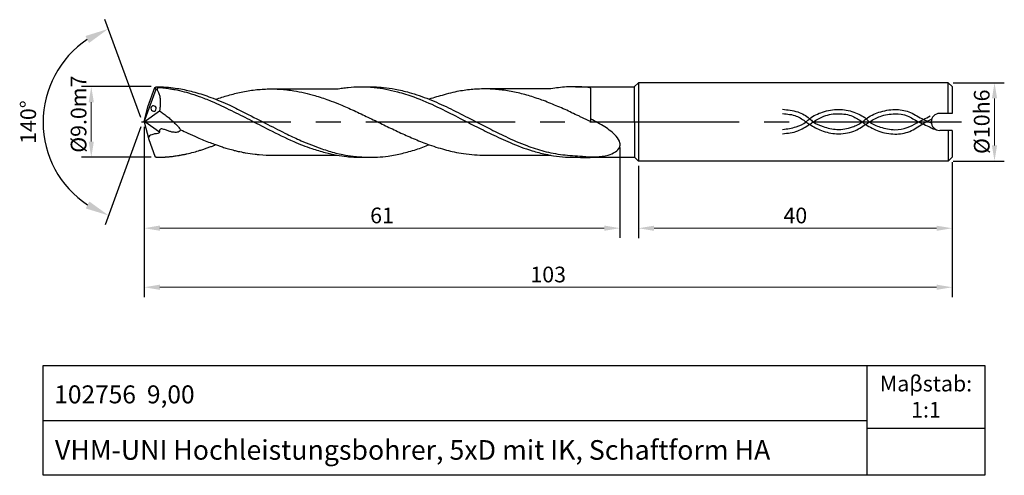
# Model space of a CAD drawing. Units: millimetres. Extents: x 5679 to 5804, y -1892 to -1834.
import ezdxf

# ---------------------------------------------------------------- set-up
doc = ezdxf.new("R2010")
doc.units = ezdxf.units.MM
doc.linetypes.add('CENTER2', pattern=[28.575, 19.05, -3.175, 3.175, -3.175])
for name, color, linetype in [('CENTER', 1, 'CENTER2'), ('HATCH', 6, 'Continuous'), ('L1', 4, 'Continuous'), ('图层1', 4, 'Continuous')]:
    doc.layers.add(name, color=color, linetype=linetype)
doc.layers.add('DIM', color=5, linetype='Continuous', lineweight=13)
doc.dimstyles.new('ISO-25', dxfattribs={"dimtxt": 2, "dimasz": 2, "dimexe": 1.25, "dimexo": 0.625, "dimtad": 1, "dimdsep": 46, "dimtxsty": 'Standard', "dimcen": 2, "dimclrd": 5, "dimclrt": 2, "dimadec": 0, "dimazin": 0, "dimtfac": 0.8, "dimtmove": 0, "dimatfit": 3, "dimfxl": 1, "dimtolj": 1, "dimlwd": -1, "dimarcsym": 0})
doc.dimstyles.new('ISO-25$2', dxfattribs={"dimtxt": 2, "dimasz": 3, "dimexe": 1.25, "dimexo": 0.625, "dimtad": 1, "dimdec": 3, "dimdsep": 46, "dimtxsty": 'Standard', "dimcen": 2.5, "dimclrt": 2, "dimadec": 1, "dimazin": 0, "dimtfac": 1, "dimtdec": 3, "dimtmove": 0, "dimatfit": 1, "dimfxl": 1, "dimarcsym": 0})

# ---------------------------------------------------------------- blocks, each defined once
blk = doc.blocks.new('*D167')
at = {"layer": 'DEFPOINTS', "color": 0}
for p in [(5694.62, -1846.76), (5755.27, -1849.43), (5755.27, -1860.34)]:
    blk.add_point(p, dxfattribs=at)
at = {"layer": 'DIM', "color": 0, "lineweight": -2}
for p, q in [((5694.62, -1847.39), (5694.62, -1861.59)), ((5755.27, -1850.05), (5755.27, -1861.59))]:
    blk.add_line(p, q, dxfattribs=at)
at = {"layer": 'DIM', "color": 5}
blk.add_line((5696.62, -1860.34), (5753.27, -1860.34), dxfattribs=at)
for points in [[(5696.62, -1860), (5696.62, -1860.67), (5694.62, -1860.34)], [(5753.27, -1860), (5753.27, -1860.67), (5755.27, -1860.34)]]:
    blk.add_solid(points, dxfattribs=at)
at = {"layer": 'DIM', "color": 2, "insert": (5724.94, -1858.71), "char_height": 2, "attachment_point": 5}
blk.add_mtext('\\A1;61', dxfattribs=at)
blk = doc.blocks.new('*D169')
at = {"layer": 'DEFPOINTS', "color": 0}
for p in [(5687.88, -1842.28), (5696.14, -1842.28), (5696.16, -1851.29)]:
    blk.add_point(p, dxfattribs=at)
at = {"layer": 'DIM', "color": 0, "lineweight": -2}
for p, q in [((5695.51, -1842.28), (5686.63, -1842.28)), ((5695.53, -1851.29), (5686.63, -1851.29))]:
    blk.add_line(p, q, dxfattribs=at)
at = {"layer": 'DIM', "color": 5}
blk.add_line((5687.88, -1849.29), (5687.88, -1844.28), dxfattribs=at)
for points in [[(5687.55, -1844.28), (5688.21, -1844.28), (5687.88, -1842.28)], [(5687.55, -1849.29), (5688.21, -1849.29), (5687.88, -1851.29)]]:
    blk.add_solid(points, dxfattribs=at)
at = {"layer": 'DIM', "color": 2, "insert": (5686.26, -1845.79), "char_height": 2, "attachment_point": 5, "rotation": 90}
blk.add_mtext('\\A1;%%C9.0m7', dxfattribs=at)
blk = doc.blocks.new('*D170')
at = {"layer": 'DEFPOINTS', "color": 0}
for p in [(5695.99, -1842.39), (5695.1, -1844.85), (5695.22, -1849.04), (5695.99, -1851.16), (5682.77, -1851.85)]:
    blk.add_point(p, dxfattribs=at)
at = {"layer": 'DIM', "color": 0, "lineweight": -2}
for p, q in [((5694.18, -1846.22), (5689.61, -1833.73)), ((5694.19, -1847.39), (5689.66, -1859.9))]:
    blk.add_line(p, q, dxfattribs=at)
blk.add_arc((5694.4, -1846.8), 12.67, 123.7168, 236.5202, dxfattribs=at)
at = {"layer": 'DIM', "color": 0}
for points in [[(5687.14, -1835.82), (5687.59, -1836.71), (5690.04, -1834.91)], [(5687.63, -1856.93), (5687.18, -1857.82), (5690.09, -1858.72)]]:
    blk.add_solid(points, dxfattribs=at)
at = {"layer": 'DIM', "color": 2, "insert": (5680.1, -1846.8), "char_height": 2, "attachment_point": 5, "rotation": 90}
blk.add_mtext('140%%D', dxfattribs=at)
blk = doc.blocks.new('*D171')
at = {"layer": 'DEFPOINTS', "color": 0}
for p in [(5797.12, -1841.78), (5797.12, -1851.78), (5803.01, -1851.78)]:
    blk.add_point(p, dxfattribs=at)
at = {"layer": 'DIM', "color": 0, "lineweight": -2}
for p, q in [((5797.74, -1841.78), (5804.26, -1841.78)), ((5797.74, -1851.78), (5804.26, -1851.78))]:
    blk.add_line(p, q, dxfattribs=at)
at = {"layer": 'DIM', "color": 5}
blk.add_line((5803.01, -1843.78), (5803.01, -1849.78), dxfattribs=at)
for points in [[(5802.68, -1843.78), (5803.34, -1843.78), (5803.01, -1841.78)], [(5802.68, -1849.78), (5803.34, -1849.78), (5803.01, -1851.78)]]:
    blk.add_solid(points, dxfattribs=at)
at = {"layer": 'DIM', "color": 2, "insert": (5801.38, -1846.76), "char_height": 2, "attachment_point": 5, "rotation": 90}
blk.add_mtext('\\A1;%%C10h6', dxfattribs=at)
blk = doc.blocks.new('*D172')
at = {"layer": 'DEFPOINTS', "color": 0}
for p in [(5757.62, -1851.78), (5797.62, -1851.28), (5797.62, -1860.35)]:
    blk.add_point(p, dxfattribs=at)
at = {"layer": 'DIM', "color": 0, "lineweight": -2}
for p, q in [((5757.62, -1852.4), (5757.62, -1861.6)), ((5797.62, -1851.91), (5797.62, -1861.6))]:
    blk.add_line(p, q, dxfattribs=at)
at = {"layer": 'DIM', "color": 5}
blk.add_line((5759.62, -1860.35), (5795.62, -1860.35), dxfattribs=at)
for points in [[(5759.62, -1860.02), (5759.62, -1860.68), (5757.62, -1860.35)], [(5795.62, -1860.02), (5795.62, -1860.68), (5797.62, -1860.35)]]:
    blk.add_solid(points, dxfattribs=at)
at = {"layer": 'DIM', "color": 2, "insert": (5777.62, -1858.72), "char_height": 2, "attachment_point": 5}
blk.add_mtext('\\A1;40', dxfattribs=at)
blk = doc.blocks.new('*D173')
at = {"layer": 'DEFPOINTS', "color": 0}
for p in [(5694.62, -1846.78), (5797.62, -1851.28), (5797.62, -1867.88)]:
    blk.add_point(p, dxfattribs=at)
at = {"layer": 'DIM', "color": 0, "lineweight": -2}
for p, q in [((5694.62, -1847.4), (5694.62, -1869.13)), ((5797.62, -1851.91), (5797.62, -1869.13))]:
    blk.add_line(p, q, dxfattribs=at)
at = {"layer": 'DIM', "color": 5}
blk.add_line((5696.62, -1867.88), (5795.62, -1867.88), dxfattribs=at)
for points in [[(5696.62, -1867.54), (5696.62, -1868.21), (5694.62, -1867.88)], [(5795.62, -1867.54), (5795.62, -1868.21), (5797.62, -1867.88)]]:
    blk.add_solid(points, dxfattribs=at)
at = {"layer": 'DIM', "color": 2, "insert": (5746.12, -1866.25), "char_height": 2, "attachment_point": 5}
blk.add_mtext('\\A1;103', dxfattribs=at)

msp = doc.modelspace()

# ---------------------------------------------------------------- linework, layer by layer
for p, q in [((5786.7632, -1891.8762), (5786.7632, -1877.8762)), ((5681.7632, -1884.8762), (5786.7632, -1884.8762)), ((5786.7632, -1885.8762), (5801.7632, -1885.8762))]:
    msp.add_line(p, q)
msp.add_lwpolyline([(5681.7632, -1877.8762), (5801.7632, -1877.8762), (5801.7632, -1891.8762), (5681.7632, -1891.8762)], close=True)
at = {"layer": 'CENTER'}
msp.add_line((5694.2802, -1846.7764), (5798.786, -1846.7764), dxfattribs=at)
at = {"layer": 'HATCH'}
for points, knots in [([(5775.9908, -1845.1602), (5776.6455, -1845.2328), (5777.8822, -1845.3701), (5779.1937, -1846.0775), (5780.0627, -1846.993), (5781.2893, -1847.4335), (5782.9732, -1847.8779), (5784.733, -1847.5628), (5785.9598, -1846.9632), (5786.9194, -1846.1008), (5788.3153, -1845.4401), (5790.2116, -1845.0955), (5792.1626, -1845.3721), (5793.5594, -1846.3126), (5794.5251, -1846.7286), (5794.9306, -1846.9033)], [0, 0, 0, 0, 1.96456635, 3.71125634, 4.31971263, 5.720118, 7.50805896, 9.51387273, 10.91606444, 11.54924156, 13.37037858, 15.45114203, 17.27628182, 19.10612959, 20.43059141, 20.43059141, 20.43059141, 20.43059141]), ([(5775.9908, -1848.2834), (5776.6535, -1848.2215), (5777.9032, -1848.1047), (5779.1133, -1847.3014), (5780.1726, -1846.5859), (5781.3434, -1845.9043), (5783.1061, -1845.6299), (5784.8376, -1845.9019), (5785.9025, -1846.6005), (5786.9431, -1847.3566), (5788.2879, -1848.0737), (5790.242, -1848.433), (5792.269, -1848.1427), (5793.6612, -1847.0628), (5794.6411, -1846.5939), (5795.0431, -1846.4015)], [0, 0, 0, 0, 1.96456635, 3.70440839, 4.25245859, 5.8129797, 7.71611557, 9.49033321, 10.93163569, 11.48115968, 13.35708172, 15.44003558, 17.36125042, 19.28366476, 20.62062601, 20.62062601, 20.62062601, 20.62062601]), ([(5776.0038, -1847.7306), (5776.5912, -1847.6567), (5777.6408, -1847.5246), (5778.8254, -1846.9852), (5779.7203, -1846.0524), (5781.1465, -1845.4313), (5783.0987, -1845.0398), (5785.0354, -1845.4269), (5786.37, -1846.0718), (5787.2659, -1847.0281), (5788.5637, -1847.5108), (5790.2033, -1847.8762), (5791.8579, -1847.63), (5792.9815, -1846.9544), (5793.9528, -1846.4578), (5794.522, -1846.1635), (5794.809, -1846.015)], [0, 0, 0, 0, 1.77421764, 3.16996253, 3.78001667, 5.62533612, 7.70609957, 9.67066592, 11.45139125, 12.03738412, 13.56552754, 15.47082604, 17.06741909, 18.42188846, 19.37467559, 20.34379795, 20.34379795, 20.34379795, 20.34379795]), ([(5776.0038, -1845.713), (5776.605, -1845.7654), (5777.6971, -1845.8606), (5778.7452, -1846.607), (5779.7592, -1847.3046), (5781.0008, -1847.9995), (5782.9535, -1848.4126), (5784.9806, -1848.1383), (5786.2692, -1847.3135), (5787.3296, -1846.5888), (5788.5213, -1845.9383), (5790.2108, -1845.67), (5791.9464, -1845.8887), (5793.0467, -1846.673), (5794.0514, -1847.0935), (5794.7163, -1847.4121), (5795.1463, -1847.6232), (5795.3093, -1847.7032)], [0, 0, 0, 0, 1.77421764, 3.22269068, 3.76333767, 5.47947507, 7.44495122, 9.66222001, 11.40469466, 11.97498474, 13.52348256, 15.42661842, 17.02321148, 18.62353798, 19.39805263, 20.29007885, 20.83491419, 20.83491419, 20.83491419, 20.83491419])]:
    msp.add_open_spline(points, degree=3, knots=knots, dxfattribs=at)
at = {"layer": 'L1'}
for p, q in [((5695.9926, -1842.3948), (5696.136, -1842.2848)), ((5696.136, -1842.2848), (5696.3121, -1842.369)), ((5696.3121, -1842.369), (5696.2578, -1842.6847)), ((5749.5795, -1842.2943), (5757.096, -1842.2943)), ((5757.096, -1842.2943), (5757.6149, -1841.7748)), ((5757.096, -1842.2943), (5757.1331, -1851.2957)), ((5757.6149, -1841.7748), (5757.6153, -1851.778)), ((5797.1167, -1841.7764), (5757.6149, -1841.7749)), ((5797.1167, -1845.6988), (5797.1167, -1841.7764)), ((5797.1167, -1841.7764), (5797.6151, -1842.2725)), ((5797.6151, -1842.2725), (5797.6151, -1845.7)), ((5694.6151, -1846.7764), (5696.1434, -1842.6053)), ((5695.1042, -1844.8513), (5695.9926, -1842.3948)), ((5696.1434, -1842.6053), (5695.9926, -1842.3948)), ((5696.2578, -1842.6847), (5696.1434, -1842.6053)), ((5751.5186, -1842.476), (5751.5144, -1846.7425)), ((5694.6151, -1846.7758), (5695.1042, -1844.8513)), ((5694.6151, -1846.7764), (5696.5802, -1845.3735)), ((5694.6151, -1846.7764), (5695.2182, -1849.0436)), ((5694.7161, -1846.7082), (5696.5787, -1848.0434)), ((5797.1167, -1847.8559), (5797.1167, -1851.7764)), ((5797.6151, -1847.8558), (5797.6151, -1851.2803)), ((5695.2182, -1849.0436), (5695.9928, -1851.1581)), ((5695.9928, -1851.1581), (5696.1594, -1851.2856)), ((5757.1331, -1851.2957), (5757.6149, -1851.778)), ((5797.1167, -1851.7764), (5757.6149, -1851.7779)), ((5797.1167, -1851.7764), (5797.6151, -1851.2803))]:
    msp.add_line(p, q, dxfattribs=at)
for points, knots in [([(5696.136, -1842.2848), (5696.459, -1842.2924), (5697.1945, -1842.3099), (5698.2489, -1842.4087), (5699.5739, -1842.6119), (5701.1793, -1842.9876), (5703.2658, -1843.6781), (5705.4268, -1844.5822), (5707.8209, -1845.8018), (5710.2652, -1847.0281), (5712.6033, -1848.2477), (5714.89, -1849.3149), (5716.9546, -1850.1319), (5718.742, -1850.6917), (5720.0775, -1850.9734), (5721.3976, -1851.2069), (5722.7316, -1851.2809), (5723.6185, -1851.2882), (5723.9144, -1851.2906)], [0, 0, 0, 0, 0.96932293, 2.20673696, 3.17357574, 4.98923762, 7.14513749, 9.76019839, 12.00792059, 15.20365544, 17.96502542, 19.91778225, 22.77158438, 24.62080758, 25.52708935, 26.86493368, 28.63830151, 29.52614025, 29.52614025, 29.52614025, 29.52614025]), ([(5696.3121, -1842.369), (5696.4683, -1842.3749), (5696.7715, -1842.3863), (5697.3047, -1842.4457), (5697.8424, -1842.5275), (5698.4868, -1842.6337), (5699.2788, -1842.8137), (5700.3651, -1843.0829), (5701.7072, -1843.543), (5703.5435, -1844.2607), (5705.6647, -1845.2857), (5708.1124, -1846.5116), (5710.7341, -1847.8786), (5713.3454, -1849.1949), (5715.7549, -1850.123), (5717.6003, -1850.6692), (5719.0921, -1851.0293), (5720.3259, -1851.1906), (5721.3833, -1851.2801), (5722.263, -1851.3015), (5723.265, -1851.2955), (5724.3887, -1851.2845), (5725.5765, -1851.1635), (5726.6211, -1851.009), (5727.5079, -1850.7998), (5728.3923, -1850.5716), (5729.2823, -1850.3115), (5730.1368, -1850.0034), (5730.6864, -1849.7907), (5730.9535, -1849.6874)], [0, 0, 0, 0, 0.4690319, 0.9096871, 1.60843131, 2.10095783, 2.86841315, 4.04419791, 5.45671426, 7.12062829, 9.95664628, 12.51878899, 15.33393022, 18.82787563, 21.28408046, 23.06718465, 24.59973786, 25.88168068, 26.7955468, 27.78256623, 28.51996419, 29.80223777, 31.1512095, 32.09835091, 32.96783521, 33.88276264, 34.83885318, 35.74794547, 36.60689317, 36.60689317, 36.60689317, 36.60689317]), ([(5719.1911, -1842.5678), (5719.4274, -1842.5312), (5719.91, -1842.4565), (5720.8503, -1842.3347), (5722.1997, -1842.2684), (5724.3061, -1842.3428), (5726.645, -1842.8293), (5729.3506, -1843.6815), (5731.927, -1844.7926), (5734.4668, -1846.1082), (5736.7412, -1847.2844), (5738.9546, -1848.3656), (5741.365, -1849.5143), (5743.6653, -1850.3736), (5745.5399, -1850.866), (5746.9595, -1851.1281), (5748.1889, -1851.2702), (5750.1472, -1851.3115), (5753.083, -1851.2846), (5755.6473, -1851.2915), (5757.1331, -1851.2957)], [0, 0, 0, 0, 0.71719543, 1.46508144, 2.84347204, 4.76566621, 7.77268415, 9.97285677, 13.27138552, 16.17151052, 18.5541994, 20.95248835, 23.56159345, 26.56270343, 28.30172318, 29.36921221, 30.89197027, 32.00763557, 35.24273782, 39.70021898, 39.70021898, 39.70021898, 39.70021898]), ([(5722.651, -1842.2923), (5723.0854, -1842.2901), (5723.9102, -1842.2859), (5725.2336, -1842.3727), (5726.7192, -1842.597), (5728.6799, -1843.0596), (5730.9547, -1843.8565), (5733.4453, -1844.9599), (5735.9349, -1846.2725), (5738.3668, -1847.5015), (5740.842, -1848.7514), (5743.177, -1849.7688), (5745.6045, -1850.5728), (5747.992, -1851.0135), (5750.2285, -1851.1425), (5752.1617, -1851.2783), (5753.6072, -1851.1023), (5754.6479, -1850.6872), (5755.2834, -1850.1168), (5755.318, -1849.2836), (5754.6144, -1848.3283), (5753.3132, -1847.3272), (5752.1417, -1846.7219), (5751.5249, -1846.4033)], [0, 0, 0, 0, 1.30283908, 2.47383416, 3.97487788, 5.80494695, 8.50952106, 11.19206385, 13.97050279, 16.95041762, 19.36719597, 22.28822024, 24.58353568, 27.023859, 29.54505785, 31.29896374, 32.83900805, 33.84830272, 34.66808153, 35.19947179, 36.18719131, 38.05448656, 40.13085502, 40.13085502, 40.13085502, 40.13085502]), ([(5751.5175, -1842.5019), (5751.5161, -1842.4816), (5751.5136, -1842.4452), (5751.3893, -1842.3833), (5751.1532, -1842.3723), (5750.7499, -1842.3413), (5750.1849, -1842.3079), (5749.4069, -1842.2844), (5748.4634, -1842.3139), (5747.452, -1842.3983), (5746.7866, -1842.5076), (5746.4625, -1842.5609)], [0, 0, 0, 0, 0.05619132, 0.10107639, 0.38601467, 0.7715044, 1.31131591, 2.08531021, 3.10479832, 4.1420498, 5.12712332, 5.12712332, 5.12712332, 5.12712332]), ([(5696.2579, -1842.684), (5696.3337, -1842.8008), (5696.4943, -1843.0486), (5696.623, -1843.5443), (5696.6766, -1844.0717), (5696.666, -1844.6208), (5696.6273, -1845.038), (5696.5917, -1845.292), (5696.5802, -1845.3735)], [0, 0, 0, 0, 0.41523881, 0.88084381, 1.51675714, 2.00341563, 2.5258065, 2.77277319, 2.77277319, 2.77277319, 2.77277319]), ([(5703.7306, -1843.8901), (5704.2631, -1843.7169), (5705.3362, -1843.3679), (5707.0108, -1842.9479), (5708.7475, -1842.6577), (5710.4068, -1842.5533), (5712.063, -1842.5888), (5714.0244, -1842.8199), (5716.1, -1843.2985), (5717.9766, -1843.9265), (5719.5716, -1844.5404), (5720.8694, -1845.1009), (5722.341, -1845.7868), (5723.5357, -1846.373), (5725.0186, -1847.0693), (5726.1861, -1847.6577), (5727.3513, -1848.1968), (5728.5405, -1848.7385), (5729.7407, -1849.2376), (5731.0304, -1849.7275), (5732.0657, -1850.0666), (5733.1323, -1850.3725), (5734.2063, -1850.6269), (5735.3977, -1850.8369), (5736.7033, -1850.9918), (5738.4604, -1851.0342), (5740.35, -1851.0163), (5742.8048, -1851.021), (5744.7664, -1851.0195), (5746.1214, -1851.0196), (5746.4702, -1851.0196)], [0, 0, 0, 0, 1.67968131, 3.38463265, 5.17432804, 6.95409666, 8.36388256, 10.13920096, 12.86960278, 14.73628783, 16.07235215, 17.99586084, 18.97571208, 20.94315385, 21.98778526, 23.89051744, 24.8643693, 25.83912742, 27.81079765, 28.7625939, 29.97748657, 31.07752945, 32.09077322, 33.28692991, 34.70551791, 36.02995325, 38.55586133, 40.37538719, 43.39420109, 44.44055559, 44.44055559, 44.44055559, 44.44055559]), ([(5711.0506, -1842.5725), (5711.829, -1842.5699), (5713.1883, -1842.5653), (5715.9018, -1842.5753), (5717.8368, -1842.5709), (5719.1911, -1842.5678)], [0, 0, 0, 0, 2.33542775, 4.07773607, 8.14057643, 8.14057643, 8.14057643, 8.14057643]), ([(5746.4625, -1842.5609), (5746.0206, -1842.5636), (5745.0789, -1842.5695), (5743.6107, -1842.5693), (5742.2938, -1842.5611), (5740.9892, -1842.585), (5739.6309, -1842.5624), (5738.1472, -1842.5631), (5736.8545, -1842.5946), (5735.8463, -1842.6914), (5734.9215, -1842.8298), (5733.9113, -1843.0151), (5732.8915, -1843.3154), (5731.876, -1843.5814), (5731.2463, -1843.7866), (5730.936, -1843.8878)], [0, 0, 0, 0, 1.32558186, 2.82530021, 4.40471043, 5.27597317, 6.73959425, 8.47948414, 9.72734703, 10.61697938, 11.51572616, 12.53238197, 13.69474414, 14.70241663, 15.68115281, 15.68115281, 15.68115281, 15.68115281]), ([(5751.5144, -1846.7425), (5751.1392, -1846.5606), (5750.6397, -1846.3187), (5749.8382, -1845.9391), (5749.1273, -1845.6188), (5748.2604, -1845.1759), (5747.3649, -1844.8026), (5746.4442, -1844.4431), (5745.5729, -1844.0569), (5744.6842, -1843.7701), (5743.8217, -1843.482), (5742.9393, -1843.2314), (5742.055, -1843.0131), (5741.1659, -1842.8422), (5740.2756, -1842.7092), (5739.3872, -1842.6186), (5738.623, -1842.5792), (5738.03, -1842.5678), (5737.7325, -1842.5751), (5737.6072, -1842.5782)], [0, 0, 0, 0, 1.25092172, 1.66499588, 2.66041073, 3.58993605, 4.58397493, 5.5687934, 6.55593511, 7.44005269, 8.36804415, 9.28405151, 10.19103953, 11.0996746, 11.99909655, 12.89102386, 13.77740252, 14.29402722, 14.66995882, 14.66995882, 14.66995882, 14.66995882]), ([(5696.5802, -1845.3735), (5696.7349, -1845.4788), (5696.9824, -1845.6473), (5697.3049, -1845.889), (5697.6352, -1846.1452), (5698.0363, -1846.4818), (5698.5162, -1846.9227), (5698.9311, -1847.3593), (5699.1686, -1847.6605), (5699.2628, -1847.7798)], [0, 0, 0, 0, 0.56133635, 0.89819528, 1.20881127, 1.815277, 2.4685257, 3.16321037, 3.61899586, 3.61899586, 3.61899586, 3.61899586]), ([(5699.2627, -1847.7798), (5699.2459, -1847.8287), (5699.1986, -1847.9667), (5698.9699, -1848.0938), (5698.6079, -1848.1209), (5698.202, -1848.09), (5697.7536, -1847.9681), (5697.4167, -1847.8219), (5697.1134, -1847.725), (5696.8999, -1847.6672), (5696.7161, -1847.6857), (5696.5986, -1847.7565), (5696.5619, -1847.8822), (5696.5952, -1848.0122), (5696.5432, -1848.196), (5696.3205, -1848.2914), (5695.9961, -1848.2805), (5695.6579, -1848.4167), (5695.2575, -1848.4956), (5695.1874, -1848.7114), (5695.1557, -1848.8089)], [0, 0, 0, 0, 0.15198239, 0.4293349, 0.71066241, 1.24409052, 1.63854169, 2.10009828, 2.34256957, 2.59652333, 2.75370642, 2.88958785, 2.9751014, 3.12614835, 3.28777632, 3.49775353, 3.78785135, 4.25681863, 4.60573132, 4.89349584, 4.89349584, 4.89349584, 4.89349584]), ([(5699.2627, -1847.7798), (5699.5671, -1847.9229), (5700.2777, -1848.2568), (5701.258, -1848.6865), (5702.2027, -1849.1126), (5702.9832, -1849.4061), (5703.5758, -1849.6275), (5703.9591, -1849.7647), (5704.1915, -1849.8416), (5704.4506, -1849.9331), (5704.7327, -1850.0209), (5705.1708, -1850.1576), (5705.6206, -1850.2915), (5706.1559, -1850.417), (5706.5739, -1850.5326), (5707.0458, -1850.6126), (5707.7487, -1850.7761), (5708.5096, -1850.8764), (5709.6996, -1850.9974), (5710.863, -1851.0221), (5712.1278, -1851.0176), (5713.1336, -1851.0248), (5714.0706, -1850.9962), (5715.3049, -1851.028), (5716.5647, -1851.018), (5717.9418, -1851.0201), (5718.7433, -1851.0198), (5719.1788, -1851.0197)], [0, 0, 0, 0, 1.0092318, 2.35516231, 3.21115658, 4.11728433, 4.85571576, 5.10932216, 5.33847761, 5.58994082, 5.93357709, 6.22473917, 6.96685199, 7.3405547, 7.87423669, 8.26650438, 8.77534319, 10.0386763, 10.56425431, 12.36389758, 13.5243658, 14.35959443, 15.3810949, 16.33585366, 18.06266128, 19.16064258, 20.46708035, 20.46708035, 20.46708035, 20.46708035]), ([(5696.1594, -1851.2856), (5696.2733, -1851.2879), (5696.5243, -1851.293), (5696.9059, -1851.2967), (5697.2003, -1851.2678), (5697.4955, -1851.243), (5697.8061, -1851.2175), (5698.2392, -1851.1743), (5698.6646, -1851.1136), (5698.9733, -1851.0666), (5699.2685, -1851.0149), (5699.5644, -1850.9572), (5699.8578, -1850.9018), (5700.3142, -1850.7879), (5700.9132, -1850.661), (5701.6365, -1850.4333), (5702.2045, -1850.2617), (5702.6603, -1850.0972), (5703.0874, -1849.9415), (5703.4545, -1849.8117), (5703.6552, -1849.7163), (5703.7281, -1849.6817)], [0, 0, 0, 0, 0.34181956, 0.75333573, 1.14351594, 1.22861439, 1.64191652, 2.07845485, 2.53403088, 2.93087394, 3.01533751, 3.43288787, 3.83562149, 3.91051917, 4.84390182, 5.67094607, 6.18364112, 6.62383073, 7.12411903, 7.54821832, 7.79034577, 7.79034577, 7.79034577, 7.79034577])]:
    msp.add_open_spline(points, degree=3, knots=knots, dxfattribs=at)
at = {"layer": '图层1', "ltscale": 0.5}
for p, q in [((5797.6151, -1845.7), (5796.0217, -1845.6961)), ((5797.6151, -1847.8558), (5796.022, -1847.8561))]:
    msp.add_line(p, q, dxfattribs=at)
at = {"layer": '图层1'}
msp.add_arc((5796.0219, -1846.7761), 1.08, 90.009125, 270.009125, dxfattribs=at)
at = {"layer": '图层1', "extrusion": (0, 0, -1)}
msp.add_ellipse((5695.815, -1845.0652), major_axis=(0.1196, -0.3317), ratio=0.96195835, start_param=-6.283185307179584, end_param=-4.4e-15, dxfattribs=at)

# ---------------------------------------------------------------- texts
at = {"attachment_point": 1}
for s, insert, char_height, width in [('\\pxqc;{\\fArial|b0|i0|c0|p34;Maβstab:\\P1:1}', (5787.8866, -1879.1715), 2, 12.775514), ('{\\fArial|b0|i0|c0|p34;\\H0.9167x;102756  9,00}', (5683.1614, -1880.401), 2.5, 27.883836), ('{\\fArial|b0|i0|c0|p34;VHM-UNI Hochleistungsbohrer, 5xD mit IK, Schaftform HA}', (5683.2499, -1887.3865), 2.5, 118.493571)]:
    msp.add_mtext(s, dxfattribs=dict(at, insert=insert, char_height=char_height, width=width))

# ---------------------------------------------------------------- dimensions: what is measured, and where the dimension line sits
at = {"layer": 'DIM'}
dim = msp.add_angular_dim_2l(base=(5682.7732, -1851.8472), line1=((5695.1042, -1844.8513), (5695.9926, -1842.3948)), line2=((5695.2182, -1849.0436), (5695.9928, -1851.1581)), text='140%%D', dimstyle='ISO-25$2', dxfattribs=at)
dim.commit()
dim.dimension.update_dxf_attribs({"geometry": '*D170', "text_midpoint": (5681.7265, -1846.8044), "dimtype": 162})
for base, p1, p2, text, picture, middle in [((5687.8814, -1842.2848), (5696.1594, -1851.2856), (5696.136, -1842.2848), '%%C9.0m7', '*D169', (5687.8814, -1845.7908)), ((5803.0085, -1851.7764), (5797.1167, -1841.7764), (5797.1167, -1851.7764), '%%C10h6', '*D171', (5803.0085, -1846.7589))]:
    dim = msp.add_linear_dim(base=base, p1=p1, p2=p2, angle=90, text=text, dimstyle='ISO-25', dxfattribs=at)
    dim.commit()
    dim.dimension.update_dxf_attribs({"geometry": picture, "text_midpoint": middle, "dimtype": 160})
dim = msp.add_linear_dim(base=(5755.2699, -1860.336), p1=(5694.6151, -1846.7629), p2=(5755.2699, -1849.4291), text='61', dimstyle='ISO-25', dxfattribs=at)
dim.commit()
dim.dimension.update_dxf_attribs({"geometry": '*D167', "text_midpoint": (5724.9425, -1860.336), "dimtype": 160})
for base, p1, picture, middle in [((5797.6151, -1867.8766), (5694.6151, -1846.7764), '*D173', (5746.1151, -1866.2516)), ((5797.6151, -1860.3496), (5757.6153, -1851.778), '*D172', (5777.6152, -1858.7246))]:
    dim = msp.add_linear_dim(base=base, p1=p1, p2=(5797.6151, -1851.2803), dimstyle='ISO-25', dxfattribs=at)
    dim.commit()
    dim.dimension.update_dxf_attribs({"geometry": picture, "text_midpoint": middle})

doc.saveas('drawing.dxf')
